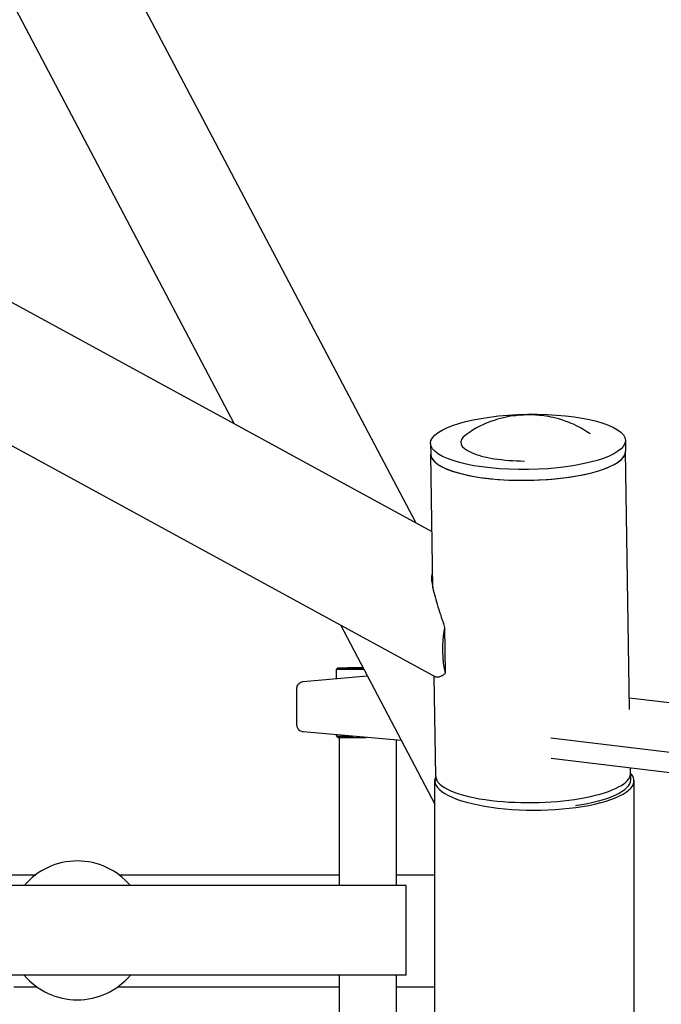
# Model space of a CAD drawing. Units: millimetres. Extents: x 632 to 2305, y -1322 to 560.
# Drawn here: x 1692 to 1979, y -444 to -4 of the extents above; entities that cross this region are included whole.
import ezdxf

# ---------------------------------------------------------------- set-up
doc = ezdxf.new("R2010")
doc.units = ezdxf.units.MM
doc.layers.add('PV-763', color=7, linetype='Continuous')

# ---------------------------------------------------------------- blocks, each defined once
blk = doc.blocks.new('*U9')
at = {"layer": 'PV-763'}
for p, q in [((1871.38, 343.86), (2718.71, -118.61)), ((1871.38, 343.86), (2718.71, -118.61)), ((2511.78, 326.01), (2709.98, -49.9)), ((2466.69, 302.13), (2628.98, -5.7)), ((2517.89, 54.94), (2717.16, -53.82)), ((2517.89, 54.94), (2717.16, -53.82)), ((2803.54, -13.13), (2803.61, -17.92)), ((2716.55, -14.47), (2716.62, -19.27)), ((2717.55, -78.86), (2716.62, -19.27)), ((2717.55, -78.86), (2716.62, -19.27)), ((2805.4, -133.22), (2803.61, -17.92)), ((2805.4, -133.22), (2803.61, -17.92)), ((2676.32, -95.47), (2718.46, -175.41)), ((2722.83, -96.58), (2723.15, -117.02)), ((2722.83, -96.58), (2723.15, -117.02)), ((2659.68, -120.74), (2688.32, -118.23)), ((2675.13, -114.68), (2674.63, -115.18)), ((2674.63, -115.18), (2686.71, -115.18)), ((2674.63, -119.43), (2674.63, -115.18)), ((2675.13, -114.68), (2686.44, -114.68)), ((2679.64, -114.48), (2679.44, -114.68)), ((2679.64, -114.48), (2681.68, -114.48)), ((2681.68, -114.48), (2686.34, -114.48)), ((2718.85, -163.09), (2718.16, -118.31)), ((2718.85, -163.09), (2718.16, -118.31)), ((2656.94, -140.23), (2656.94, -123.73)), ((3014.18, -153.31), (2805.32, -128.14)), ((2688.38, -145.73), (2659.68, -143.22)), ((2674.63, -145.18), (2674.63, -144.53)), ((2674.63, -145.18), (2682.08, -145.18)), ((2675.13, -145.68), (2674.63, -145.18)), ((2675.13, -145.68), (2687.8, -145.68)), ((2675.94, -211.82), (2675.94, -145.68)), ((2703.51, -147.05), (2688.38, -145.73)), ((2701.34, -211.82), (2701.34, -146.86)), ((2770.19, -145.89), (3008.3, -174.58)), ((2770.34, -155), (3008.44, -183.69)), ((2805.84, -161.74), (2805.8, -159.27)), ((2805.84, -161.74), (2805.8, -159.27)), ((2805.92, -164.58), (2805.87, -161.71)), ((2718.46, -298.65), (2718.46, -164.98)), ((2718.91, -165.03), (2718.89, -163.56)), ((2807.36, -298.65), (2807.36, -164.98)), ((2485.78, -206.98), (2540.36, -206.98)), ((2577.46, -206.98), (2675.94, -206.98)), ((2701.34, -206.98), (2718.46, -206.98)), ((2705.65, -211.82), (2479.58, -211.82)), ((2705.65, -251.82), (2528.33, -251.82)), ((2675.94, -319.28), (2675.94, -251.82)), ((2701.34, -317.09), (2701.34, -251.82)), ((2530.63, -256.98), (2540.8, -256.98)), ((2577.02, -256.98), (2675.94, -256.98)), ((2701.34, -256.98), (2718.46, -256.98))]:
    blk.add_line(p, q, dxfattribs=at)
for start, end in [(40.1778, 139.8222), (220.1778, 319.8222)]:
    blk.add_arc((2558.91, -231.82), 31, start, end, dxfattribs=at)
blk.add_ellipse((2760.04, -13.8), major_axis=(43.49, 0.67), ratio=0.283626, dxfattribs=at)
for centre, major_axis, ratio, start_param, end_param in [((2760.02, -13.71), (-30, -0.28), 0.286809, 5.903443, 7.802563), ((2760.12, -18.59), (43.49, 0.67), 0.283626, 3.141593, 6.283185), ((2760.12, -18.59), (43.49, 0.67), 0.283626, 3.141593, 4.264503), ((2760.12, -18.59), (43.49, 0.67), 0.283626, 3.141593, 4.264503), ((2760.12, -18.59), (43.49, 0.67), 0.283626, 4.264503, 6.283185), ((2760.12, -18.59), (43.49, 0.67), 0.283626, 4.264503, 6.283185), ((2761.21, -89.33), (43.68, -17.75), 0.393123, 3.156075, 3.293033), ((2761.21, -89.33), (43.68, -17.75), 0.393123, 3.156075, 3.293033), ((2761.26, -92.44), (43.68, -17.75), 0.393123, 3.156075, 3.236023), ((2761.26, -92.44), (43.68, -17.75), 0.393123, 3.156075, 3.236023), ((2730.45, -102.24), (2.12, 21.32), 0.390223, 1.341314, 2.374857), ((2730.45, -102.24), (2.12, 21.32), 0.390223, 1.341314, 2.374857), ((2762.91, -164.98), (-44.45, 0), 0.296213, 6.149854, 9.684764), ((2762.35, -162.42), (43.49, 0.67), 0.283626, 4.264503, 6.283185), ((2762.35, -162.42), (43.49, 0.67), 0.283626, 4.264503, 6.283185), ((2762.38, -162.38), (-43.49, -0.67), 0.283626, 2.884861, 3.179439), ((2762.35, -162.42), (43.49, 0.67), 0.283626, 3.141593, 4.264503), ((2762.35, -162.42), (43.49, 0.67), 0.283626, 3.141593, 4.264503), ((2762.42, -165.26), (-43.49, -0.67), 0.283626, 2.013289, 3.141593), ((2705.65, -231.82), (0, 20), 0.000784, 3.141593, 6.283185)]:
    blk.add_ellipse(centre, major_axis=major_axis, ratio=ratio, start_param=start_param, end_param=end_param, dxfattribs=at)
for points, knots in [([(2787.8, -10.22), (2783.84, -7.45), (2780.83, -6.11), (2773.75, -3.29), (2770.81, -2.76), (2765.34, -1.9), (2763.01, -1.75), (2758.37, -1.73), (2756.11, -1.85), (2750.82, -2.58), (2747.9, -3.06), (2740.53, -5.79), (2737.06, -7.17), (2732.13, -10.78)], [0.383546, 0.383546, 0.383546, 0.383546, 0.614713, 0.614713, 1.043723, 1.043723, 1.520145, 1.520145, 1.996566, 1.996566, 2.472988, 2.472988, 2.7645, 2.7645, 2.7645, 2.7645]), ([(2716.98, -74.38), (2716.97, -75.13), (2717.06, -76.08), (2717.41, -78.3), (2717.68, -79.55), (2718.35, -82.26), (2718.75, -83.7), (2719.63, -86.65), (2720.11, -88.16), (2721.06, -91.13), (2721.59, -92.72), (2722.36, -95.09), (2722.6, -95.83), (2722.83, -96.58)], [97.032481, 97.032481, 97.032481, 97.032481, 102.136901, 102.136901, 107.241321, 107.241321, 112.345742, 112.345742, 117.450162, 117.450162, 122.604602, 122.604602, 124.893988, 124.893988, 124.893988, 124.893988]), ([(2716.98, -74.38), (2716.97, -75.13), (2717.06, -76.08), (2717.41, -78.3), (2717.68, -79.55), (2718.35, -82.26), (2718.75, -83.7), (2719.63, -86.65), (2720.11, -88.16), (2721.06, -91.13), (2721.59, -92.72), (2722.36, -95.09), (2722.6, -95.83), (2722.83, -96.58)], [97.032481, 97.032481, 97.032481, 97.032481, 102.136901, 102.136901, 107.241321, 107.241321, 112.345742, 112.345742, 117.450162, 117.450162, 122.604602, 122.604602, 124.893988, 124.893988, 124.893988, 124.893988]), ([(2723.15, -117.02), (2722.98, -117.19), (2722.81, -117.35), (2722.34, -117.76), (2722.04, -117.97), (2721.46, -118.33), (2721.19, -118.46), (2720.43, -118.76), (2719.96, -118.85), (2719.23, -118.82), (2718.95, -118.74), (2718.71, -118.61)], [10.154696, 10.154696, 10.154696, 10.154696, 11.385959, 11.385959, 13.588058, 13.588058, 15.790157, 15.790157, 20.096007, 20.096007, 23.206984, 23.206984, 23.206984, 23.206984]), ([(2723.15, -117.02), (2722.98, -117.19), (2722.81, -117.35), (2722.34, -117.76), (2722.04, -117.97), (2721.46, -118.33), (2721.19, -118.46), (2720.43, -118.76), (2719.96, -118.85), (2719.23, -118.82), (2718.95, -118.74), (2718.71, -118.61)], [10.154696, 10.154696, 10.154696, 10.154696, 11.385959, 11.385959, 13.588058, 13.588058, 15.790157, 15.790157, 20.096007, 20.096007, 23.206984, 23.206984, 23.206984, 23.206984]), ([(2656.94, -123.73), (2656.94, -123.4), (2656.99, -123.07), (2657.2, -122.46), (2657.35, -122.18), (2657.73, -121.67), (2657.97, -121.44), (2658.49, -121.08), (2658.79, -120.94), (2659.28, -120.79), (2659.48, -120.75), (2659.68, -120.74)], [0, 0, 0, 0, 0.972874, 0.972874, 1.928174, 1.928174, 2.884105, 2.884105, 3.840014, 3.840014, 4.433041, 4.433041, 4.433041, 4.433041]), ([(2659.68, -143.22), (2659.49, -143.2), (2659.31, -143.17), (2658.83, -143.03), (2658.53, -142.9), (2658, -142.54), (2657.76, -142.32), (2657.37, -141.81), (2657.22, -141.53), (2657, -140.91), (2656.94, -140.57), (2656.94, -140.23)], [0, 0, 0, 0, 0.552403, 0.552403, 1.508309, 1.508309, 2.464295, 2.464295, 3.41805, 3.41805, 4.432662, 4.432662, 4.432662, 4.432662])]:
    blk.add_open_spline(points, degree=3, knots=knots, dxfattribs=at)
blk = doc.blocks.new('A$C6CC7163B')
at = {"layer": 'PV-763'}
blk.add_blockref('*U9', (-1470.22, 1142.33), dxfattribs=at)

msp = doc.modelspace()

# ---------------------------------------------------------------- block references
msp.add_blockref('A$C6CC7163B', (629.49, -1321.1))

doc.saveas('drawing.dxf')
